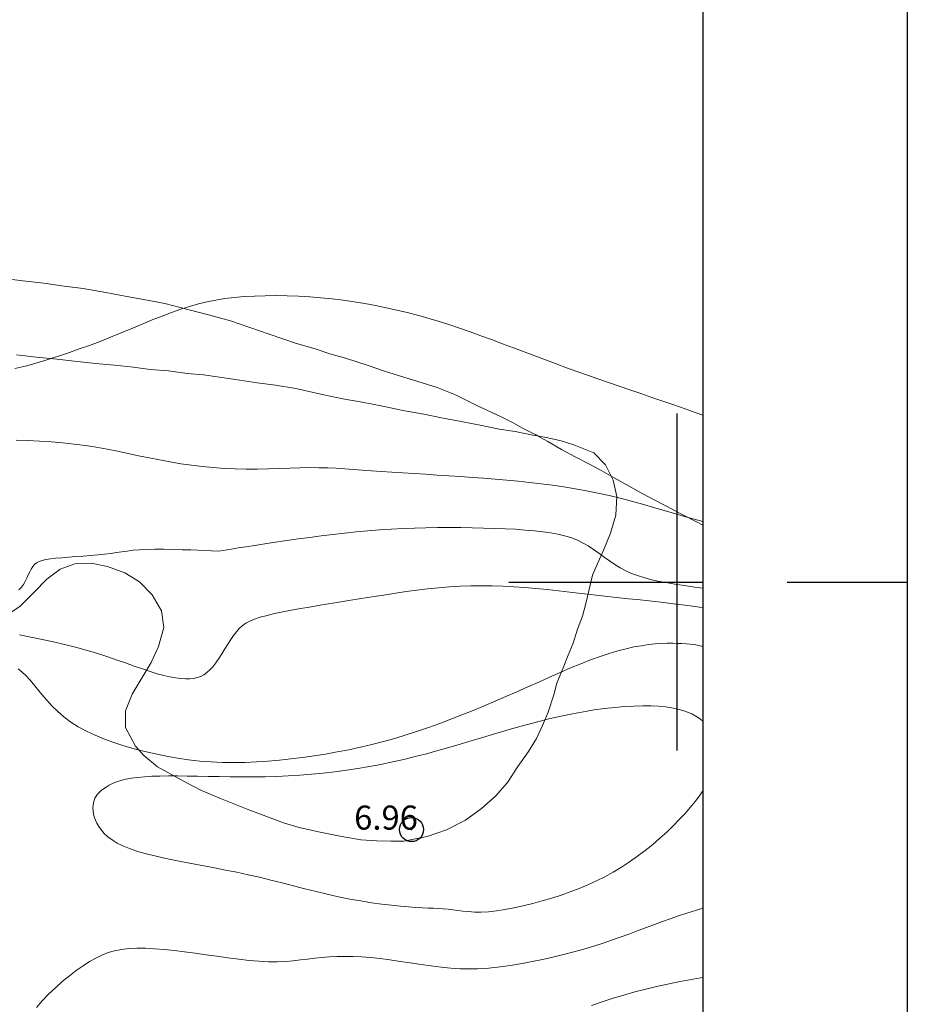
# Model space of a CAD drawing. Extents: x 299513 to 300763, y 1903899 to 1904709.
# Drawn here: x 300573 to 300610, y 1904082 to 1904123 of the extents above; entities that cross this region are included whole.
import ezdxf

# ---------------------------------------------------------------- set-up
doc = ezdxf.new("R2010")
doc.units = 0
doc.header["$MEASUREMENT"] = 0
doc.header["$PDMODE"] = 32
doc.header["$PDSIZE"] = -0.37
for name, color, linetype in [('0GRAD2', 7, 'Continuous'), ('1TODAS1K', 7, 'Continuous'), ('ARBOLES', 90, 'Continuous'), ('COTA FOTOGRAMETRICA', 10, 'Continuous'), ('CULTIVO', 7, 'Continuous'), ('CURVA INTERMEDIA', 17, 'Continuous'), ('CURVA MAESTRA', 17, 'Continuous'), ('DEPRESION INTERMEDIA', 7, 'Continuous'), ('E202', 7, 'Continuous'), ('GRADLINE', 7, 'Continuous'), ('SIMBOLO GRADICULA', 7, 'Continuous')]:
    doc.layers.add(name, color=color, linetype=linetype)
doc.styles.add('WMF-Times New Roman0', font='TIMES.TTF')
doc.linetypes.add('ZIGZAG', pattern='A,0.00254,-5.08,[131,ltypeshp.shx,S=5.08,R=0,X=-5.08,Y=0],-10.16,[131,ltypeshp.shx,S=5.08,R=180,X=5.08,Y=0],-5.08', length=20.32254)

msp = doc.modelspace()

# ---------------------------------------------------------------- linework, layer by layer
at = {"layer": '0GRAD2'}
for points in [[(300068.566, 1904681.64), (300609.566, 1904681.64), (300609.566, 1903926.64), (299527.566, 1903926.662), (299527.566, 1904681.64), (300068.566, 1904681.64)], [(299536.066, 1903935.162), (299536.066, 1904673.14), (300601.066, 1904673.14), (300601.066, 1904592.471), (300601.066, 1904592.431), (300601.066, 1903935.14), (300599.196, 1903935.14), (300599.188, 1903935.14), (300598.488, 1903935.14), (299536.066, 1903935.14), (299536.066, 1903935.162)]]:
    msp.add_lwpolyline(points, dxfattribs=at)
at = {"layer": 'ARBOLES', "color": 3, "linetype": 'ZIGZAG', "lineweight": 9, "ltscale": 0.05}
msp.add_lwpolyline([(300572.528, 1904109.441), (300573.364, 1904109.353), (300574.21, 1904109.26), (300574.944, 1904109.186), (300575.811, 1904109.08), (300576.605, 1904109.008), (300577.387, 1904108.931), (300578.083, 1904108.834), (300578.845, 1904108.776), (300579.624, 1904108.667), (300580.309, 1904108.607), (300580.974, 1904108.512), (300581.81, 1904108.396), (300582.54, 1904108.286), (300583.291, 1904108.188), (300584.141, 1904108.04), (300585.308, 1904107.784), (300586.09, 1904107.614), (300586.899, 1904107.472), (300587.753, 1904107.305), (300588.589, 1904107.135), (300589.461, 1904106.972), (300590.202, 1904106.824), (300591.012, 1904106.67), (300591.875, 1904106.5), (300592.594, 1904106.35), (300593.264, 1904106.253), (300593.996, 1904106.108), (300594.195, 1904106.073), (300594.617, 1904105.998), (300595.178, 1904105.863), (300595.707, 1904105.703), (300596.527, 1904105.371), (300597.022, 1904104.87), (300597.255, 1904104.394), (300597.332, 1904104.237), (300597.494, 1904103.56), (300597.446, 1904102.784), (300597.23, 1904102.037), (300596.951, 1904101.349), (300596.706, 1904100.826), (300596.476, 1904100.287), (300596.321, 1904099.636), (300596.206, 1904099.11), (300596.064, 1904098.584), (300595.857, 1904098.035), (300595.667, 1904097.458), (300595.464, 1904096.957), (300595.253, 1904096.437), (300595.183, 1904096.264), (300594.993, 1904095.796), (300594.875, 1904095.304), (300594.629, 1904094.591), (300594.401, 1904094.029), (300594.143, 1904093.501), (300593.811, 1904092.949), (300593.379, 1904092.328), (300592.938, 1904091.673), (300592.442, 1904091.094), (300591.868, 1904090.58), (300591.203, 1904090.097), (300590.411, 1904089.704), (300589.602, 1904089.417), (300588.631, 1904089.227), (300588.091, 1904089.228), (300587.512, 1904089.239), (300586.84, 1904089.288), (300586.054, 1904089.422), (300585.087, 1904089.618), (300584.275, 1904089.794), (300583.634, 1904089.989), (300582.119, 1904090.555), (300581.014, 1904091.003), (300580.226, 1904091.333), (300579.522, 1904091.695), (300578.388, 1904092.314), (300577.821, 1904092.784), (300577.478, 1904093.174), (300577.058, 1904093.955), (300577.059, 1904094.641), (300577.335, 1904095.336), (300577.716, 1904095.967), (300578.134, 1904096.648), (300578.433, 1904097.317), (300578.655, 1904098.105), (300578.563, 1904098.808), (300578.17, 1904099.464), (300577.647, 1904100.003), (300577.032, 1904100.383), (300576.309, 1904100.644), (300575.634, 1904100.781), (300574.954, 1904100.757), (300574.337, 1904100.528), (300573.786, 1904100.124), (300573.263, 1904099.573), (300572.682, 1904099.002), (300571.913, 1904098.49)], dxfattribs=at)
at = {"layer": 'COTA FOTOGRAMETRICA'}
msp.add_point((300588.952, 1904089.707, 6.964), dxfattribs=at)
at = {"layer": 'CULTIVO', "color": 70, "lineweight": 13, "elevation": 0.021}
for points in [[(300594.195, 1904106.073), (300594.118, 1904106.115), (300593.625, 1904106.364), (300593.15, 1904106.633), (300592.652, 1904106.884), (300591.697, 1904107.326), (300590.78, 1904107.78), (300590.021, 1904108.088), (300587.832, 1904108.768), (300587.154, 1904108.994), (300586.201, 1904109.305), (300585.549, 1904109.487), (300584.911, 1904109.702), (300584.175, 1904109.919), (300583.032, 1904110.301), (300581.423, 1904110.85), (300580.569, 1904111.098), (300579.655, 1904111.333), (300578.7, 1904111.573), (300577.892, 1904111.731), (300577.114, 1904111.872), (300576.24, 1904112.03), (300575.302, 1904112.204), (300574.512, 1904112.301), (300573.671, 1904112.418), (300572.787, 1904112.526), (300571.998, 1904112.611)], [(300597.255, 1904104.394), (300597.25, 1904104.397), (300596.763, 1904104.676), (300596.294, 1904104.932), (300595.751, 1904105.207), (300595.194, 1904105.514), (300594.613, 1904105.843), (300594.195, 1904106.073)], [(300601.066, 1904102.369), (300600.795, 1904102.501), (300600.184, 1904102.825), (300599.525, 1904103.163), (300599.015, 1904103.425), (300598.418, 1904103.754), (300597.88, 1904104.054), (300597.255, 1904104.394)]]:
    msp.add_lwpolyline(points, dxfattribs=at)
at = {"layer": 'CURVA INTERMEDIA', "color": 17, "linetype": 'Continuous', "lineweight": 9}
for points, elevation in [([(300572.452, 1904108.882), (300572.964, 1904108.98), (300573.466, 1904109.137), (300573.711, 1904109.213), (300574.009, 1904109.308), (300574.352, 1904109.419), (300574.73, 1904109.545), (300575.137, 1904109.686), (300575.563, 1904109.838), (300576, 1904110.002), (300576.441, 1904110.176), (300576.881, 1904110.356), (300577.319, 1904110.538), (300577.75, 1904110.718), (300578.172, 1904110.892), (300578.583, 1904111.056), (300578.979, 1904111.207), (300579.359, 1904111.341), (300579.727, 1904111.458), (300580.089, 1904111.56), (300580.45, 1904111.646), (300580.815, 1904111.719), (300581.191, 1904111.779), (300581.583, 1904111.826), (300581.995, 1904111.862), (300582.425, 1904111.887), (300582.869, 1904111.9), (300583.325, 1904111.904), (300583.788, 1904111.896), (300584.255, 1904111.879), (300584.722, 1904111.851), (300585.187, 1904111.813), (300585.649, 1904111.766), (300586.107, 1904111.71), (300586.562, 1904111.645), (300587.012, 1904111.571), (300587.459, 1904111.489), (300587.9, 1904111.4), (300588.337, 1904111.303), (300588.771, 1904111.198), (300589.203, 1904111.086), (300589.634, 1904110.965), (300590.066, 1904110.837), (300590.502, 1904110.7), (300590.941, 1904110.555), (300591.385, 1904110.401), (300591.834, 1904110.24), (300592.284, 1904110.075), (300592.736, 1904109.905), (300593.188, 1904109.735), (300593.637, 1904109.564), (300594.082, 1904109.395), (300594.523, 1904109.229), (300594.96, 1904109.067), (300595.395, 1904108.908), (300595.829, 1904108.75), (300596.263, 1904108.595), (300596.7, 1904108.441), (300597.14, 1904108.288), (300597.585, 1904108.136), (300598.034, 1904107.983), (300598.487, 1904107.83), (300598.943, 1904107.676), (300599.401, 1904107.519), (300599.862, 1904107.361), (300600.323, 1904107.199), (300600.785, 1904107.035), (300601.066, 1904106.933)], 1.022), ([(300601.066, 1904102.519), (300600.706, 1904102.614), (300600.301, 1904102.727), (300599.882, 1904102.847), (300599.45, 1904102.973), (300599.007, 1904103.103), (300598.555, 1904103.232), (300598.096, 1904103.36), (300597.632, 1904103.481), (300597.165, 1904103.595), (300596.697, 1904103.698), (300596.228, 1904103.792), (300595.757, 1904103.876), (300595.286, 1904103.952), (300594.813, 1904104.02), (300594.339, 1904104.081), (300593.863, 1904104.137), (300593.387, 1904104.187), (300592.909, 1904104.233), (300592.43, 1904104.275), (300591.949, 1904104.314), (300591.467, 1904104.35), (300590.984, 1904104.384), (300590.5, 1904104.416), (300590.014, 1904104.447), (300589.532, 1904104.478), (300589.055, 1904104.507), (300588.589, 1904104.537), (300588.137, 1904104.566), (300587.703, 1904104.595), (300587.291, 1904104.623), (300586.904, 1904104.652), (300586.534, 1904104.68), (300586.177, 1904104.705), (300585.824, 1904104.726), (300585.469, 1904104.743), (300585.104, 1904104.752), (300584.722, 1904104.754), (300584.319, 1904104.748), (300583.895, 1904104.736), (300583.456, 1904104.721), (300583.004, 1904104.706), (300582.545, 1904104.696), (300582.081, 1904104.693), (300581.618, 1904104.7), (300581.158, 1904104.721), (300580.701, 1904104.754), (300580.249, 1904104.799), (300579.8, 1904104.854), (300579.355, 1904104.919), (300578.913, 1904104.993), (300578.474, 1904105.073), (300578.039, 1904105.16), (300577.605, 1904105.251), (300577.17, 1904105.343), (300576.733, 1904105.434), (300576.292, 1904105.521), (300575.845, 1904105.602), (300575.39, 1904105.675), (300574.925, 1904105.736), (300574.452, 1904105.788), (300573.973, 1904105.829), (300573.488, 1904105.861), (300573, 1904105.884), (300572.51, 1904105.898)], 2.017), ([(300575.912, 1904101.13), (300576.192, 1904101.159), (300576.446, 1904101.191), (300576.68, 1904101.224), (300576.907, 1904101.258), (300577.136, 1904101.289), (300577.378, 1904101.317), (300577.644, 1904101.339), (300577.944, 1904101.354), (300578.284, 1904101.36), (300578.653, 1904101.36), (300579.035, 1904101.354), (300579.413, 1904101.344), (300579.772, 1904101.332), (300580.922, 1904101.285), (300581.473, 1904101.372), (300581.741, 1904101.414), (300582.067, 1904101.465), (300582.441, 1904101.523), (300582.856, 1904101.586), (300583.3, 1904101.652), (300583.764, 1904101.721), (300584.24, 1904101.789), (300584.719, 1904101.855), (300585.2, 1904101.918), (300585.682, 1904101.978), (300586.166, 1904102.034), (300586.649, 1904102.084), (300587.134, 1904102.129), (300587.618, 1904102.167), (300588.103, 1904102.199), (300588.587, 1904102.223), (300589.071, 1904102.241), (300589.554, 1904102.254), (300590.036, 1904102.261), (300590.517, 1904102.263), (300590.996, 1904102.261), (300591.472, 1904102.255), (300591.943, 1904102.245), (300592.404, 1904102.231), (300592.85, 1904102.213), (300593.279, 1904102.19), (300593.684, 1904102.162), (300594.063, 1904102.13), (300594.413, 1904102.091), (300594.735, 1904102.046), (300595.033, 1904101.991), (300595.312, 1904101.924), (300595.573, 1904101.844), (300595.822, 1904101.748), (300596.061, 1904101.634), (300596.293, 1904101.501), (300596.521, 1904101.353), (300596.745, 1904101.196), (300596.967, 1904101.036), (300597.188, 1904100.877), (300597.41, 1904100.725), (300597.634, 1904100.586), (300597.861, 1904100.465), (300598.096, 1904100.358), (300598.343, 1904100.265), (300598.606, 1904100.183), (300598.889, 1904100.109), (300599.198, 1904100.041), (300599.536, 1904099.977), (300599.906, 1904099.913), (300600.304, 1904099.851), (300600.727, 1904099.789), (300601.066, 1904099.741)], 3.038), ([(300572.624, 1904099.674), (300572.73, 1904099.78), (300572.819, 1904099.9), (300572.894, 1904100.028), (300572.96, 1904100.161), (300573.019, 1904100.293), (300573.077, 1904100.421), (300573.136, 1904100.538), (300573.201, 1904100.641), (300573.276, 1904100.727), (300573.364, 1904100.796), (300573.47, 1904100.852), (300573.598, 1904100.896), (300573.752, 1904100.931), (300573.935, 1904100.96), (300574.153, 1904100.985), (300574.407, 1904101.008), (300574.69, 1904101.031), (300574.991, 1904101.054), (300575.302, 1904101.078), (300575.612, 1904101.103), (300575.912, 1904101.13)], 3.038), ([(300601.066, 1904098.936), (300600.931, 1904098.956), (300600.437, 1904099.024), (300599.943, 1904099.086), (300599.448, 1904099.145), (300598.954, 1904099.2), (300598.46, 1904099.254), (300597.967, 1904099.306), (300597.476, 1904099.359), (300596.986, 1904099.413), (300596.499, 1904099.468), (300596.015, 1904099.525), (300595.534, 1904099.581), (300595.057, 1904099.634), (300594.585, 1904099.685), (300594.119, 1904099.73), (300593.658, 1904099.77), (300593.203, 1904099.801), (300592.754, 1904099.825), (300592.307, 1904099.84), (300591.863, 1904099.845), (300591.418, 1904099.841), (300590.973, 1904099.825), (300590.524, 1904099.799), (300590.071, 1904099.761), (300589.619, 1904099.714), (300589.17, 1904099.659), (300588.728, 1904099.6), (300588.299, 1904099.537), (300587.885, 1904099.473), (300587.492, 1904099.411), (300587.121, 1904099.352), (300586.769, 1904099.295), (300586.429, 1904099.24), (300586.095, 1904099.185), (300585.763, 1904099.131), (300585.424, 1904099.075), (300585.075, 1904099.017), (300584.711, 1904098.956), (300584.338, 1904098.893), (300583.966, 1904098.827), (300583.604, 1904098.758), (300583.26, 1904098.686), (300582.944, 1904098.613), (300582.664, 1904098.537), (300582.426, 1904098.459), (300582.227, 1904098.375), (300582.058, 1904098.284), (300581.914, 1904098.182), (300581.787, 1904098.066), (300581.669, 1904097.933), (300581.555, 1904097.78), (300581.438, 1904097.607), (300581.318, 1904097.417), (300581.195, 1904097.219), (300581.071, 1904097.019), (300580.946, 1904096.824), (300580.821, 1904096.643), (300580.696, 1904096.481), (300580.573, 1904096.344), (300580.448, 1904096.232), (300580.32, 1904096.143), (300580.187, 1904096.075), (300580.046, 1904096.026), (300579.894, 1904095.995), (300579.729, 1904095.979), (300579.55, 1904095.977), (300579.354, 1904095.99), (300579.14, 1904096.017), (300578.908, 1904096.059), (300578.655, 1904096.117), (300578.381, 1904096.19), (300578.085, 1904096.281), (300577.765, 1904096.388), (300577.423, 1904096.508), (300577.06, 1904096.637), (300576.678, 1904096.772), (300576.278, 1904096.909), (300575.861, 1904097.044), (300575.43, 1904097.172), (300574.985, 1904097.291), (300574.53, 1904097.403), (300574.067, 1904097.507), (300573.598, 1904097.607), (300573.128, 1904097.704), (300572.657, 1904097.798)], 4.028), ([(300601.066, 1904094.215), (300601.045, 1904094.234), (300600.914, 1904094.336), (300600.768, 1904094.43), (300600.605, 1904094.516), (300600.426, 1904094.593), (300600.229, 1904094.662), (300600.011, 1904094.72), (300599.772, 1904094.769), (300599.51, 1904094.807), (300599.222, 1904094.834), (300598.909, 1904094.849), (300598.568, 1904094.852), (300598.202, 1904094.843), (300597.814, 1904094.822), (300597.406, 1904094.788), (300596.982, 1904094.742), (300596.545, 1904094.683), (300596.097, 1904094.61), (300595.641, 1904094.525), (300595.179, 1904094.429), (300594.713, 1904094.322), (300594.243, 1904094.206), (300593.772, 1904094.082), (300593.3, 1904093.953), (300592.83, 1904093.819), (300592.363, 1904093.681), (300591.897, 1904093.541), (300591.433, 1904093.401), (300590.969, 1904093.262), (300590.505, 1904093.125), (300590.04, 1904092.992), (300589.572, 1904092.864), (300589.102, 1904092.742), (300588.63, 1904092.628), (300588.155, 1904092.52), (300587.679, 1904092.421), (300587.201, 1904092.33), (300586.722, 1904092.247), (300586.242, 1904092.173), (300585.761, 1904092.109), (300585.279, 1904092.054), (300584.797, 1904092.007), (300584.314, 1904091.969), (300583.83, 1904091.94), (300583.346, 1904091.919), (300582.861, 1904091.905), (300582.377, 1904091.899), (300581.894, 1904091.899), (300581.418, 1904091.903), (300580.95, 1904091.911), (300580.494, 1904091.919), (300580.053, 1904091.928), (300579.629, 1904091.936), (300579.227, 1904091.94), (300578.846, 1904091.94), (300578.489, 1904091.935), (300578.155, 1904091.924), (300577.845, 1904091.906), (300577.561, 1904091.88), (300577.303, 1904091.845), (300577.071, 1904091.801), (300576.865, 1904091.748), (300576.682, 1904091.688), (300576.52, 1904091.622), (300576.377, 1904091.552), (300576.252, 1904091.479), (300576.143, 1904091.404), (300576.047, 1904091.33), (300575.965, 1904091.254), (300575.895, 1904091.176), (300575.837, 1904091.095), (300575.79, 1904091.01), (300575.753, 1904090.919), (300575.727, 1904090.822), (300575.711, 1904090.718), (300575.705, 1904090.607), (300575.711, 1904090.49), (300575.73, 1904090.367), (300575.762, 1904090.24), (300575.81, 1904090.107), (300575.874, 1904089.971), (300575.955, 1904089.832), (300576.056, 1904089.691), (300576.179, 1904089.55), (300576.328, 1904089.412), (300576.504, 1904089.278), (300576.711, 1904089.149), (300576.951, 1904089.029), (300577.225, 1904088.917), (300577.531, 1904088.813), (300577.867, 1904088.717), (300578.229, 1904088.625), (300578.612, 1904088.538), (300579.016, 1904088.454), (300579.435, 1904088.371), (300579.867, 1904088.288), (300580.31, 1904088.204), (300580.762, 1904088.117), (300581.221, 1904088.028), (300581.687, 1904087.933), (300582.156, 1904087.833), (300582.627, 1904087.726), (300583.098, 1904087.612), (300583.57, 1904087.493), (300584.042, 1904087.371), (300584.512, 1904087.249), (300584.982, 1904087.131), (300585.451, 1904087.018), (300585.919, 1904086.915), (300586.383, 1904086.823), (300586.841, 1904086.742), (300587.286, 1904086.671), (300587.713, 1904086.612), (300588.117, 1904086.562), (300588.492, 1904086.523), (300588.833, 1904086.493), (300589.136, 1904086.471), (300589.405, 1904086.457), (300589.648, 1904086.447), (300589.869, 1904086.438), (300590.076, 1904086.429), (300590.274, 1904086.417), (300590.47, 1904086.4), (300590.668, 1904086.376), (300590.875, 1904086.348), (300591.092, 1904086.321), (300591.325, 1904086.297), (300591.577, 1904086.283), (300591.851, 1904086.281), (300592.152, 1904086.296)], 6.029), ([(300592.152, 1904086.296), (300592.481, 1904086.33), (300592.836, 1904086.383), (300593.209, 1904086.453), (300593.596, 1904086.538), (300593.991, 1904086.635), (300594.388, 1904086.743), (300594.782, 1904086.86), (300595.169, 1904086.984), (300595.547, 1904087.116), (300595.918, 1904087.257), (300596.282, 1904087.408), (300596.64, 1904087.572), (300596.993, 1904087.749), (300597.34, 1904087.941), (300597.683, 1904088.148), (300598.02, 1904088.37), (300598.349, 1904088.602), (300598.669, 1904088.845), (300598.98, 1904089.094), (300599.278, 1904089.349), (300599.563, 1904089.606), (300599.833, 1904089.865), (300600.087, 1904090.122), (300600.324, 1904090.377), (300600.544, 1904090.628), (300600.744, 1904090.873), (300600.924, 1904091.11), (300601.066, 1904091.313)], 6.029)]:
    msp.add_lwpolyline(points, dxfattribs=dict(at, elevation=elevation))
at = {"layer": 'CURVA MAESTRA', "color": 17, "linetype": 'Continuous', "lineweight": 13, "elevation": 5.039}
for points in [[(300572.598, 1904096.393), (300572.766, 1904096.252), (300572.923, 1904096.1), (300573.078, 1904095.932), (300573.236, 1904095.747), (300573.404, 1904095.543), (300573.586, 1904095.323), (300573.784, 1904095.094), (300574, 1904094.859), (300574.237, 1904094.625), (300574.498, 1904094.398), (300574.784, 1904094.181), (300575.098, 1904093.981), (300575.437, 1904093.797), (300575.798, 1904093.627), (300576.181, 1904093.471), (300576.581, 1904093.327), (300576.996, 1904093.194), (300577.423, 1904093.071), (300577.86, 1904092.957), (300578.306, 1904092.854), (300578.759, 1904092.761), (300579.218, 1904092.68), (300579.682, 1904092.613), (300580.149, 1904092.559), (300580.618, 1904092.522), (300581.088, 1904092.5), (300581.56, 1904092.494), (300582.032, 1904092.501), (300582.505, 1904092.522), (300582.98, 1904092.553), (300583.457, 1904092.596), (300583.936, 1904092.647), (300584.417, 1904092.706), (300584.899, 1904092.774), (300585.381, 1904092.85), (300585.864, 1904092.935), (300586.346, 1904093.029), (300586.827, 1904093.132), (300587.305, 1904093.246), (300587.781, 1904093.369), (300588.254, 1904093.502), (300588.725, 1904093.644), (300589.194, 1904093.795), (300589.66, 1904093.953), (300590.125, 1904094.119), (300590.588, 1904094.292), (300591.049, 1904094.472), (300591.509, 1904094.657), (300591.968, 1904094.847), (300592.425, 1904095.041), (300592.88, 1904095.238), (300593.335, 1904095.438), (300593.788, 1904095.64), (300594.24, 1904095.843), (300594.688, 1904096.044), (300595.13, 1904096.24), (300595.564, 1904096.427), (300595.988, 1904096.604), (300596.398, 1904096.766), (300596.792, 1904096.91), (300597.17, 1904097.035), (300597.529, 1904097.14), (300597.872, 1904097.228), (300598.198, 1904097.299), (300598.508, 1904097.354), (300598.801, 1904097.396), (300599.079, 1904097.426), (300599.341, 1904097.444), (300599.586, 1904097.453), (300599.811, 1904097.455), (300600.013, 1904097.451), (300600.192, 1904097.444), (300600.72, 1904097.409), (300601.066, 1904097.314)], [(300601.066, 1904086.444), (300600.753, 1904086.352), (300600.393, 1904086.238), (300600.047, 1904086.123), (300599.711, 1904086.005), (300599.381, 1904085.886), (300599.052, 1904085.764), (300598.72, 1904085.639), (300598.379, 1904085.511), (300598.03, 1904085.382), (300597.671, 1904085.251), (300597.302, 1904085.121), (300596.92, 1904084.993), (300596.526, 1904084.867), (300596.118, 1904084.744), (300595.697, 1904084.627), (300595.266, 1904084.514), (300594.831, 1904084.409), (300594.397, 1904084.311), (300593.969, 1904084.222), (300593.551, 1904084.142), (300593.15, 1904084.073), (300592.769, 1904084.016), (300592.403, 1904083.971), (300592.046, 1904083.938), (300591.692, 1904083.919), (300591.334, 1904083.915), (300590.968, 1904083.925), (300590.585, 1904083.95), (300590.183, 1904083.99), (300589.766, 1904084.043), (300589.338, 1904084.103), (300588.906, 1904084.168), (300588.476, 1904084.232), (300588.054, 1904084.292), (300587.645, 1904084.344), (300587.253, 1904084.385), (300586.88, 1904084.413), (300586.523, 1904084.431), (300586.18, 1904084.437), (300585.851, 1904084.434), (300585.534, 1904084.42), (300585.227, 1904084.397), (300584.928, 1904084.365), (300584.633, 1904084.329), (300584.335, 1904084.292), (300584.029, 1904084.258), (300583.71, 1904084.231), (300583.372, 1904084.217), (300583.009, 1904084.217), (300582.618, 1904084.237), (300582.202, 1904084.272), (300581.767, 1904084.321), (300581.319, 1904084.378), (300580.864, 1904084.441), (300580.407, 1904084.507), (300579.955, 1904084.571), (300579.511, 1904084.63), (300579.081, 1904084.682), (300578.665, 1904084.725), (300578.266, 1904084.756), (300577.888, 1904084.774), (300577.531, 1904084.777), (300577.2, 1904084.761), (300576.893, 1904084.726), (300576.609, 1904084.67), (300576.339, 1904084.593), (300576.079, 1904084.493), (300575.822, 1904084.369), (300575.562, 1904084.221), (300575.295, 1904084.048), (300575.014, 1904083.85), (300574.725, 1904083.629), (300574.433, 1904083.389), (300574.145, 1904083.135), (300573.864, 1904082.87), (300573.599, 1904082.597), (300573.353, 1904082.32)]]:
    msp.add_lwpolyline(points, dxfattribs=at)
at = {"layer": 'DEPRESION INTERMEDIA', "color": 17, "linetype": 'Continuous', "lineweight": 9, "elevation": 4.048}
msp.add_lwpolyline([(300596.429, 1904082.4), (300596.882, 1904082.551), (300597.335, 1904082.695), (300597.786, 1904082.832), (300598.238, 1904082.961), (300598.69, 1904083.08), (300599.143, 1904083.188), (300599.597, 1904083.287), (300600.052, 1904083.378), (300600.509, 1904083.462), (300600.968, 1904083.541), (300601.066, 1904083.557)], dxfattribs=at)
at = {"layer": 'E202', "elevation": 0.021}
msp.add_lwpolyline([(299536.066, 1903935.162), (299536.066, 1904673.14), (300601.066, 1904673.14), (300601.066, 1904592.471), (300601.066, 1904592.431), (300601.066, 1903935.14), (300599.196, 1903935.14), (300599.188, 1903935.14), (300598.488, 1903935.14), (299536.066, 1903935.14), (299536.066, 1903935.162)], dxfattribs=at)
at = {"layer": 'GRADLINE'}
msp.add_lwpolyline([(300604.566, 1904100), (300609.566, 1904100)], dxfattribs=at)
at = {"layer": 'SIMBOLO GRADICULA', "color": 5}
for points in [[(300600, 1904093), (300600, 1904100), (300600, 1904107)], [(300593, 1904100), (300600, 1904100), (300601.066, 1904100)]]:
    msp.add_lwpolyline(points, dxfattribs=at)

# ---------------------------------------------------------------- texts
at = {"layer": '1TODAS1K', "style": 'WMF-Times New Roman0'}
msp.add_text('6.96', height=1, dxfattribs=at).set_placement((300586.567, 1904089.707))

doc.saveas('drawing.dxf')
